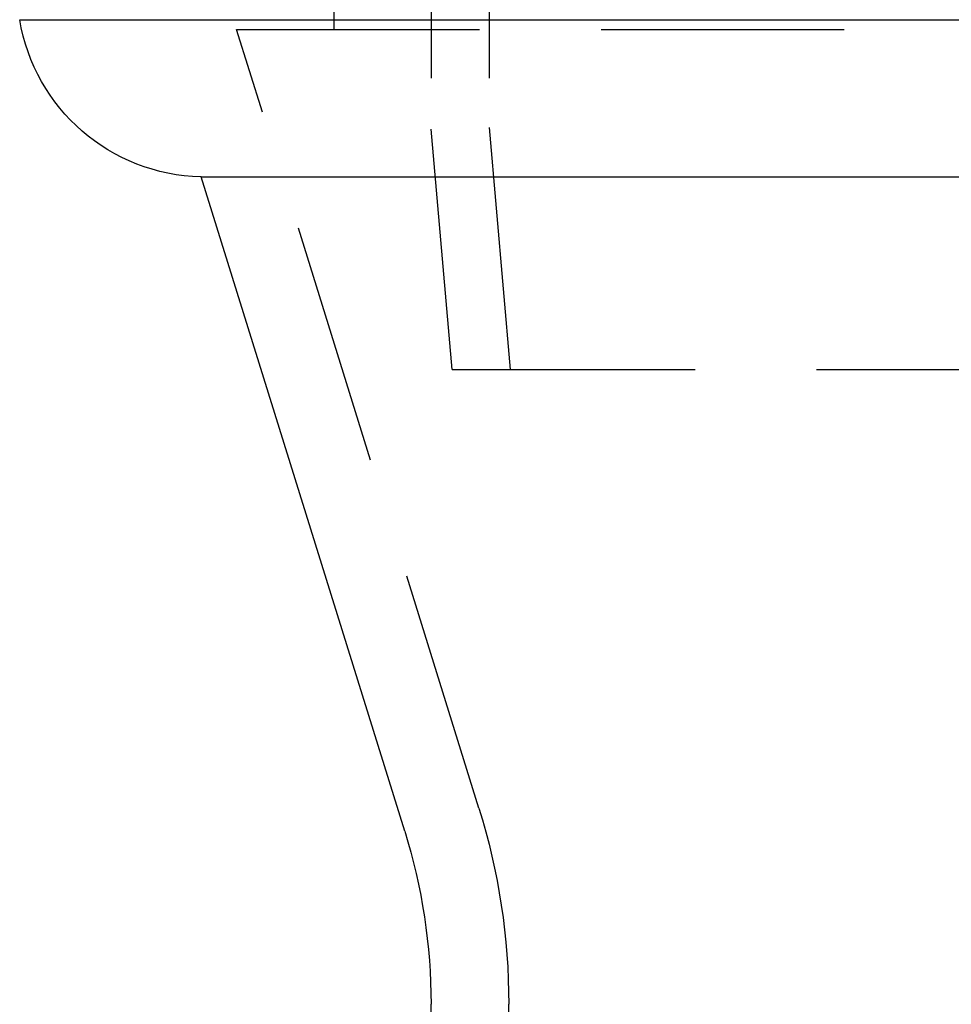
# Model space of a CAD drawing. Extents: x -250 to 250, y -250 to 737.
# Drawn here: x -45 to -26, y 576 to 596 of the extents above; entities that cross this region are included whole.
import ezdxf

# ---------------------------------------------------------------- set-up
doc = ezdxf.new("R2010")
doc.units = 0
doc.header["$LTSCALE"] = 20
doc.linetypes.add('VERDECKT', pattern=[0.375, 0.25, -0.125])
doc.layers.get('0').update_dxf_attribs({"linetype": 'CONTINUOUS'})
doc.layers.add('STEMPEL', color=3, linetype='CONTINUOUS')

# ---------------------------------------------------------------- blocks, each defined once
blk = doc.blocks.new('A$C47C29928')
at = {"color": 1, "linetype": 'VERDECKT', "extrusion": (-2e-16, 1, -2e-16)}
for p, q in [((-36.5, 315), (-36.5, 293.94761)), ((-35.3, 315), (-35.3, 294)), ((-38.5, 297.5), (-38.5, 296)), ((-40.5, 296), (0, 296)), ((-35.51395, 279.9734), (-40.5, 296)), ((-36.06714, 289), (-36.5, 293.94761)), ((-34.86256, 289), (-35.3, 294)), ((-36.06714, 289), (0, 289)), ((-34.9, 190), (-34.9, 275.9333))]:
    blk.add_line(p, q, dxfattribs=at)
at = {"color": 3, "linetype": 'CONTINUOUS', "extrusion": (-2e-16, 1, -2e-16)}
for p, q in [((-44.96429, 296.20229), (44.96429, 296.20229)), ((-41.23151, 292.96527), (41.23151, 292.96527)), ((-37.04172, 279.4981), (-41.23151, 292.96527)), ((-36.5, 253), (-36.5, 275.9333))]:
    blk.add_line(p, q, dxfattribs=at)
at = {"color": 3, "linetype": 'CONTINUOUS', "extrusion": (0, -2e-16, -1)}
for centre, radius, start, end in [((41.14563, 296.83505), 3.87073, 271.271302, 350.591392), ((48.5, 275.9333), 12, 162.718502, 180)]:
    blk.add_arc(centre, radius, start, end, dxfattribs=at)
at = {"color": 1, "linetype": 'VERDECKT', "extrusion": (0, -2e-16, -1)}
blk.add_arc((48.5, 275.9333), 13.6, 162.718502, 180, dxfattribs=at)

msp = doc.modelspace()

# ---------------------------------------------------------------- block references
at = {"layer": 'STEMPEL'}
msp.add_blockref('A$C47C29928', (0, 300), dxfattribs=at)

doc.saveas('drawing.dxf')
